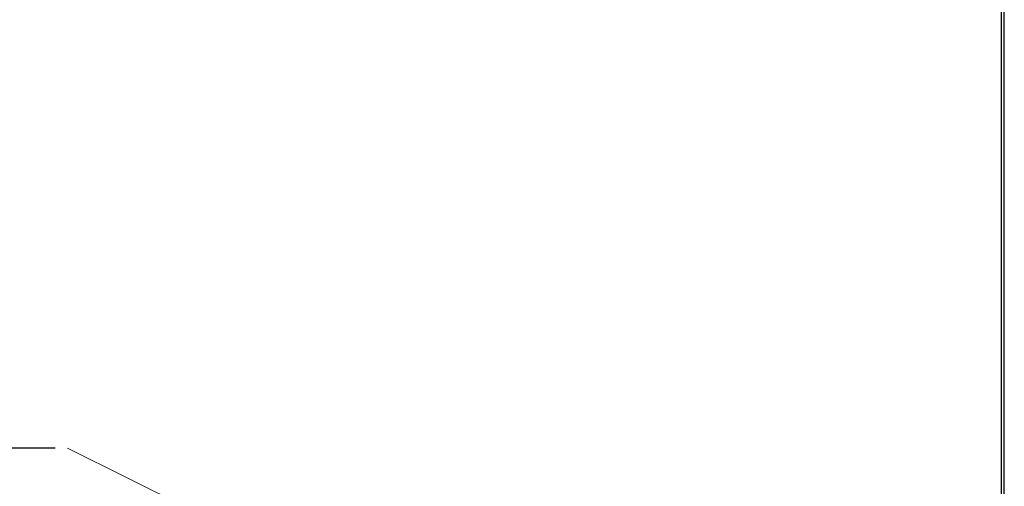
# Model space of a CAD drawing. Units: millimetres. Extents: x -351 to 3249, y 6300 to 11466.
# Drawn here: x 2299 to 3249, y 8433 to 8883 of the extents above; entities that cross this region are included whole.
import ezdxf

# ---------------------------------------------------------------- set-up
doc = ezdxf.new("R2010")
doc.units = ezdxf.units.MM
doc.styles.get("Standard").update_dxf_attribs({"font": 'simplex.shx'})
doc.dimstyles.new('小', dxfattribs={"dimscale": 12, "dimtxt": 3.5, "dimasz": 2.5, "dimexe": 1, "dimexo": 1, "dimgap": 1.5, "dimtad": 0, "dimtih": 1, "dimtoh": 1, "dimdsep": 46, "dimtxsty": 'Standard', "dimcen": 0, "dimclrd": 256, "dimclre": 256, "dimclrt": 2, "dimadec": 0, "dimazin": 2, "dimtp": 0.1, "dimtm": 0.1, "dimtfac": 0.71, "dimtix": 1, "dimtmove": 2, "dimatfit": 0, "dimfxl": 0, "dimlwd": -1, "dimlwe": -1, "dimarcsym": 0})

# ---------------------------------------------------------------- blocks, each defined once
blk = doc.blocks.new('_Open30')
at = {"color": 0, "linetype": 'ByBlock', "lineweight": -2}
for p, q in [((-1, 0.268), (0, 0)), ((0, 0), (-1, -0.268)), ((0, 0), (-1, 0))]:
    blk.add_line(p, q, dxfattribs=at)
blk = doc.blocks.new('*D23')
for p, q in [((2332.8, 8469.61), (1883.02, 8469.61)), ((1895.02, 8421.61), (1895.02, 8276.11)), ((1895.02, 8052.61), (1895.02, 8198.11)), ((2332.8, 8004.61), (1883.02, 8004.61))]:
    blk.add_line(p, q)
at = {"layer": 'Defpoints', "color": 0}
for p in [(2344.8, 8469.61), (1895.02, 8004.61), (2344.8, 8004.61)]:
    blk.add_point(p, dxfattribs=at)
at = {"xscale": 48, "yscale": 48, "zscale": 48}
for p, rotation in [((1895.02, 8469.61), 90.00023418524495), ((1895.02, 8004.61), 270.0002341852449)]:
    blk.add_blockref('_Open30', p, dxfattribs=dict(at, rotation=rotation))
at = {"color": 2, "insert": (1895.02, 8237.11), "char_height": 42, "attachment_point": 5}
blk.add_mtext('465', dxfattribs=at)

msp = doc.modelspace()

# ---------------------------------------------------------------- linework, layer by layer
at = {"color": 1, "lineweight": 13}
msp.add_line((2540.05558, 8372.85408), (2344.79764, 8469.61136), dxfattribs=at)
at = {"lineweight": 30}
msp.add_lwpolyline([(-350.81823, 6299.88498), (3249.11299, 6299.88498), (3249.11299, 11465.93269), (-350.81823, 11465.93269)], close=True, dxfattribs=at)
at = {"color": 0}
msp.add_lwpolyline([(3246.41673, 6891.98409), (3246.41673, 11463.23643), (-348.12197, 11463.23643), (-348.12197, 6891.98409)], close=True, dxfattribs=at)

# ---------------------------------------------------------------- dimensions: what is measured, and where the dimension line sits
at = {"color": 1}
dim = msp.add_aligned_dim(p1=(2344.79764, 8469.61136), p2=(2344.79954, 8004.61136), distance=-449.77473, dimstyle='小', override={"dimasz": 4, "dimblk1": 'Open30', "dimblk2": 'Open30', "dimsah": 1}, dxfattribs=at)
dim.commit()
dim.dimension.update_dxf_attribs({"geometry": '*D23', "text_midpoint": (1895.02385, 8237.10953)})

doc.saveas('drawing.dxf')
